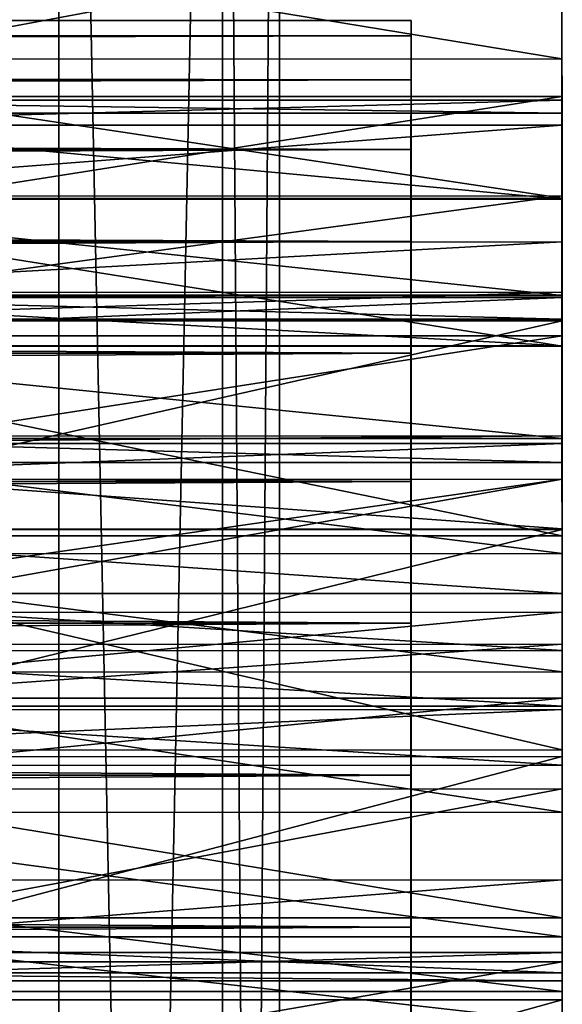
# Model space of a CAD drawing. Extents: x -21.4 to 21.6, y -48.6 to 48.9.
# Drawn here: x 18.7 to 19.6, y 20.3 to 22 of the extents above; entities that cross this region are included whole.
import ezdxf

# ---------------------------------------------------------------- set-up
doc = ezdxf.new("R2010")
doc.units = 0

msp = doc.modelspace()

# ---------------------------------------------------------------- linework, layer by layer
at = {"layer": 'DriverAxle60', "color": 251}
for points in [[(-19.30902, 21.93804, -27.43927), (-19.30895, 21.96325, -27.18817), (19.30889, 21.93804, -27.44635)], [(19.30895, 21.93804, -26.94409), (19.30889, 21.96325, -27.19525), (-19.30895, 21.93804, -26.93707)], [(-19.30895, 21.96325, -27.18817), (-19.30895, 21.93804, -26.93707), (19.30889, 21.96325, -27.19525)], [(19.30889, 21.96325, -27.19525), (19.30889, 21.93804, -27.44635), (-19.30895, 21.96325, -27.18817)], [(19.30889, 21.96325, -27.19525), (19.30895, 21.93804, -26.94409), (19.30889, 20.72308, -27.19525)], [(19.30889, 20.72308, -27.19525), (19.30889, 20.72308, -27.19525), (19.30889, 21.96325, -27.19525)], [(19.30889, 21.93804, -27.44635), (19.30889, 21.96325, -27.19525), (19.30889, 20.72308, -27.19525)], [(-19.30908, 21.86578, -27.67315), (-19.30902, 21.93804, -27.43927), (19.30883, 21.86578, -27.68023)], [(19.30889, 21.93804, -27.44635), (19.30883, 21.86578, -27.68023), (-19.30902, 21.93804, -27.43927)], [(-19.30895, 21.93804, -26.93707), (-19.30889, 21.86578, -26.70312), (19.30895, 21.93804, -26.94409)], [(19.30902, 21.86578, -26.7102), (19.30895, 21.93804, -26.94409), (-19.30889, 21.86578, -26.70312)], [(19.30883, 21.86578, -27.68023), (19.30889, 21.93804, -27.44635), (19.30889, 20.72308, -27.19525)], [(19.30895, 21.93804, -26.94409), (19.30902, 21.86578, -26.7102), (19.30889, 20.72308, -27.19525)], [(19.30889, 20.72308, -27.19525), (19.30889, 20.72308, -27.19525), (19.30895, 21.93804, -26.94409)], [(19.30889, 20.72308, -27.19525), (19.30889, 20.72308, -27.19525), (19.30889, 21.93804, -27.44635)], [(19.30883, 21.86578, -27.68023), (19.30877, 21.75146, -27.8919), (-19.30908, 21.86578, -27.67315)], [(-19.30908, 21.75146, -27.88482), (-19.30908, 21.86578, -27.67315), (19.30877, 21.75146, -27.8919)], [(-19.30889, 21.86578, -26.70312), (-19.30883, 21.75146, -26.49151), (19.30902, 21.86578, -26.7102)], [(19.30902, 21.75146, -26.49859), (19.30902, 21.86578, -26.7102), (-19.30883, 21.75146, -26.49151)], [(19.30877, 21.75146, -27.8919), (19.30883, 21.86578, -27.68023), (19.30889, 20.72308, -27.19525)], [(19.30889, 20.72308, -27.19525), (19.30889, 20.72308, -27.19525), (19.30883, 21.86578, -27.68023)], [(19.30902, 21.86578, -26.7102), (19.30902, 21.75146, -26.49859), (19.30889, 20.72308, -27.19525)], [(19.30889, 20.72308, -27.19525), (19.30889, 20.72308, -27.19525), (19.30902, 21.86578, -26.7102)], [(-19.30914, 21.60003, -28.06921), (-19.30908, 21.75146, -27.88482), (19.30877, 21.60003, -28.07629)], [(19.30877, 21.75146, -27.8919), (19.30877, 21.60003, -28.07629), (-19.30908, 21.75146, -27.88482)], [(19.30908, 21.60003, -26.31414), (19.30902, 21.75146, -26.49859), (-19.30883, 21.60003, -26.30706)], [(-19.30883, 21.75146, -26.49151), (-19.30883, 21.60003, -26.30706), (19.30902, 21.75146, -26.49859)], [(19.30889, 20.72308, -27.19525), (19.30889, 20.72308, -27.19525), (19.30877, 21.75146, -27.8919)], [(19.30877, 21.60003, -28.07629), (19.30877, 21.75146, -27.8919), (19.30889, 20.72308, -27.19525)], [(19.30902, 21.75146, -26.49859), (19.30908, 21.60003, -26.31414), (19.30889, 20.72308, -27.19525)], [(19.30889, 20.72308, -27.19525), (19.30889, 20.72308, -27.19525), (19.30902, 21.75146, -26.49859)], [(19.30877, 21.60003, -28.07629), (19.30871, 21.41644, -28.22845), (-19.30914, 21.60003, -28.06921)], [(-19.30914, 21.41644, -28.22137), (-19.30914, 21.60003, -28.06921), (19.30871, 21.41644, -28.22845)], [(-19.30883, 21.60003, -26.30706), (-19.30877, 21.41644, -26.15496), (19.30908, 21.60003, -26.31414)], [(19.30908, 21.41644, -26.16198), (19.30908, 21.60003, -26.31414), (-19.30877, 21.41644, -26.15496)], [(19.30871, 21.41644, -28.22845), (19.30877, 21.60003, -28.07629), (19.30889, 20.72308, -27.19525)], [(19.30889, 20.72308, -27.19525), (19.30889, 20.72308, -27.19525), (19.30877, 21.60003, -28.07629)], [(19.30908, 21.60003, -26.31414), (19.30908, 21.41644, -26.16198), (19.30889, 20.72308, -27.19525)], [(19.30889, 20.72308, -27.19525), (19.30889, 20.72308, -27.19525), (19.30908, 21.60003, -26.31414)], [(-19.3092, 21.20581, -28.33624), (-19.30914, 21.41644, -28.22137), (19.30871, 21.20581, -28.34332)], [(19.30871, 21.41644, -28.22845), (19.30871, 21.20581, -28.34332), (-19.30914, 21.41644, -28.22137)], [(19.30914, 21.20581, -26.04711), (19.30908, 21.41644, -26.16198), (-19.30877, 21.20581, -26.04003)], [(-19.30877, 21.41644, -26.15496), (-19.30877, 21.20581, -26.04003), (19.30908, 21.41644, -26.16198)], [(19.30889, 20.72308, -27.19525), (19.30889, 20.72308, -27.19525), (19.30871, 21.41644, -28.22845)], [(19.30871, 21.20581, -28.34332), (19.30871, 21.41644, -28.22845), (19.30889, 20.72308, -27.19525)], [(19.30908, 21.41644, -26.16198), (19.30914, 21.20581, -26.04711), (19.30889, 20.72308, -27.19525)], [(19.30889, 20.72308, -27.19525), (19.30889, 20.72308, -27.19525), (19.30908, 21.41644, -26.16198)], [(19.30871, 21.20581, -28.34332), (19.30871, 20.97296, -28.41595), (-19.3092, 21.20581, -28.33624)], [(-19.3092, 20.97296, -28.40887), (-19.3092, 21.20581, -28.33624), (19.30871, 20.97296, -28.41595)], [(19.30914, 20.97296, -25.97448), (19.30914, 21.20581, -26.04711), (-19.30877, 20.97296, -25.96746)], [(-19.30877, 21.20581, -26.04003), (-19.30877, 20.97296, -25.96746), (19.30914, 21.20581, -26.04711)], [(19.30889, 20.72308, -27.19525), (19.30889, 20.72308, -27.19525), (19.30871, 21.20581, -28.34332)], [(19.30871, 20.97296, -28.41595), (19.30871, 21.20581, -28.34332), (19.30889, 20.72308, -27.19525)], [(19.30914, 21.20581, -26.04711), (19.30914, 20.97296, -25.97448), (19.30889, 20.72308, -27.19525)], [(19.30889, 20.72308, -27.19525), (19.30889, 20.72308, -27.19525), (19.30914, 21.20581, -26.04711)], [(19.30871, 20.97296, -28.41595), (19.30871, 20.72308, -28.44122), (-19.3092, 20.97296, -28.40887)], [(-19.3092, 20.72308, -28.4342), (-19.3092, 20.97296, -28.40887), (19.30871, 20.72308, -28.44122)], [(19.30914, 20.72308, -25.94921), (19.30914, 20.97296, -25.97448), (-19.30877, 20.72308, -25.94213)], [(-19.30877, 20.97296, -25.96746), (-19.30877, 20.72308, -25.94213), (19.30914, 20.97296, -25.97448)], [(19.30889, 20.72308, -27.19525), (19.30889, 20.72308, -27.19525), (19.30871, 20.97296, -28.41595)], [(19.30871, 20.72308, -28.44122), (19.30871, 20.97296, -28.41595), (19.30889, 20.72308, -27.19525)], [(19.30914, 20.97296, -25.97448), (19.30914, 20.72308, -25.94921), (19.30889, 20.72308, -27.19525)], [(19.30889, 20.72308, -27.19525), (19.30889, 20.72308, -27.19525), (19.30914, 20.97296, -25.97448)], [(19.30871, 20.72308, -28.44122), (19.30871, 20.47308, -28.41595), (-19.3092, 20.72308, -28.4342)], [(-19.3092, 20.47308, -28.40887), (-19.3092, 20.72308, -28.4342), (19.30871, 20.47308, -28.41595)], [(19.30914, 20.47308, -25.97448), (19.30914, 20.72308, -25.94921), (-19.30877, 20.47308, -25.96746)], [(-19.30877, 20.72308, -25.94213), (-19.30877, 20.47308, -25.96746), (19.30914, 20.72308, -25.94921)], [(19.30889, 20.72308, -27.19525), (19.30889, 20.72308, -27.19525), (19.30871, 20.72308, -28.44122)], [(19.30871, 20.47308, -28.41595), (19.30871, 20.72308, -28.44122), (19.30889, 20.72308, -27.19525)], [(19.30889, 20.72308, -27.19525), (19.30889, 20.72308, -27.19525), (19.30871, 20.47308, -28.41595)], [(19.30871, 20.24029, -28.34332), (19.30871, 20.47308, -28.41595), (19.30889, 20.72308, -27.19525)], [(19.30889, 20.72308, -27.19525), (19.30889, 20.72308, -27.19525), (19.30871, 20.24029, -28.34332)], [(19.30871, 20.0296, -28.22845), (19.30871, 20.24029, -28.34332), (19.30889, 20.72308, -27.19525)], [(19.30889, 20.72308, -27.19525), (19.30889, 20.72308, -27.19525), (19.30871, 20.0296, -28.22845)], [(19.30877, 19.84606, -28.07629), (19.30871, 20.0296, -28.22845), (19.30889, 20.72308, -27.19525)], [(19.30889, 20.72308, -27.19525), (19.30889, 20.72308, -27.19525), (19.30877, 19.84606, -28.07629)], [(19.30877, 19.69464, -27.8919), (19.30877, 19.84606, -28.07629), (19.30889, 20.72308, -27.19525)], [(19.30889, 20.72308, -27.19525), (19.30889, 20.72308, -27.19525), (19.30877, 19.69464, -27.8919)], [(19.30883, 19.58026, -27.68023), (19.30877, 19.69464, -27.8919), (19.30889, 20.72308, -27.19525)], [(19.30889, 20.72308, -27.19525), (19.30889, 20.72308, -27.19525), (19.30883, 19.58026, -27.68023)], [(19.30889, 19.50799, -27.44635), (19.30883, 19.58026, -27.68023), (19.30889, 20.72308, -27.19525)], [(19.30889, 20.72308, -27.19525), (19.30889, 20.72308, -27.19525), (19.30914, 20.72308, -25.94921)], [(19.30889, 20.72308, -27.19525), (19.30889, 20.72308, -27.19525), (19.30889, 19.48284, -27.19525)], [(19.30895, 19.50799, -26.94409), (19.30889, 19.48284, -27.19525), (19.30889, 20.72308, -27.19525)], [(19.30889, 20.72308, -27.19525), (19.30889, 20.72308, -27.19525), (19.30895, 19.50799, -26.94409)], [(19.30902, 19.58026, -26.7102), (19.30895, 19.50799, -26.94409), (19.30889, 20.72308, -27.19525)], [(19.30889, 20.72308, -27.19525), (19.30889, 20.72308, -27.19525), (19.30902, 19.58026, -26.7102)], [(19.30902, 19.69464, -26.49859), (19.30902, 19.58026, -26.7102), (19.30889, 20.72308, -27.19525)], [(19.30889, 20.72308, -27.19525), (19.30889, 20.72308, -27.19525), (19.30902, 19.69464, -26.49859)], [(19.30908, 19.84606, -26.31414), (19.30902, 19.69464, -26.49859), (19.30889, 20.72308, -27.19525)], [(19.30889, 20.72308, -27.19525), (19.30889, 20.72308, -27.19525), (19.30908, 19.84606, -26.31414)], [(19.30908, 20.0296, -26.16198), (19.30908, 19.84606, -26.31414), (19.30889, 20.72308, -27.19525)], [(19.30889, 20.72308, -27.19525), (19.30889, 20.72308, -27.19525), (19.30908, 20.0296, -26.16198)], [(19.30914, 20.24029, -26.04711), (19.30908, 20.0296, -26.16198), (19.30889, 20.72308, -27.19525)], [(19.30889, 20.72308, -27.19525), (19.30889, 20.72308, -27.19525), (19.30914, 20.24029, -26.04711)], [(19.30914, 20.47308, -25.97448), (19.30914, 20.24029, -26.04711), (19.30889, 20.72308, -27.19525)], [(19.30889, 20.72308, -27.19525), (19.30889, 20.72308, -27.19525), (19.30914, 20.47308, -25.97448)], [(19.30914, 20.72308, -25.94921), (19.30914, 20.47308, -25.97448), (19.30889, 20.72308, -27.19525)], [(19.30889, 20.72308, -27.19525), (19.30889, 20.72308, -27.19525), (19.30889, 19.50799, -27.44635)], [(19.30889, 19.48284, -27.19525), (19.30889, 19.50799, -27.44635), (19.30889, 20.72308, -27.19525)], [(19.30871, 20.47308, -28.41595), (19.30871, 20.24029, -28.34332), (-19.3092, 20.47308, -28.40887)], [(-19.3092, 20.24029, -28.33624), (-19.3092, 20.47308, -28.40887), (19.30871, 20.24029, -28.34332)], [(19.30914, 20.24029, -26.04711), (19.30914, 20.47308, -25.97448), (-19.30877, 20.24029, -26.04003)], [(-19.30877, 20.47308, -25.96746), (-19.30877, 20.24029, -26.04003), (19.30914, 20.47308, -25.97448)]]:
    msp.add_3dface(points, dxfattribs=at)
at = {"layer": 'Piston262', "color": 173}
for points in [[(18.30493, 24.56182, -19.21759), (18.30493, 11.31427, -19.21759), (18.73016, 24.56182, -18.41625)], [(18.73016, 11.31427, -18.41625), (18.73016, 24.56182, -18.41625), (18.30493, 11.31427, -19.21759)], [(18.73016, 24.56182, -14.74786), (18.73016, 11.31427, -14.74786), (18.30493, 24.56182, -13.94665)], [(18.30493, 11.31427, -13.94665), (18.30493, 24.56182, -13.94665), (18.73016, 11.31427, -14.74786)], [(18.73016, 24.56182, -18.41625), (18.73016, 11.31427, -18.41625), (18.9989, 24.56182, -17.53088)], [(18.9989, 11.31427, -17.53088), (18.9989, 24.56182, -17.53088), (18.73016, 11.31427, -18.41625)], [(18.9989, 24.56182, -15.63226), (18.9989, 11.31427, -15.63226), (18.73016, 24.56182, -14.74786)], [(18.73016, 11.31427, -14.74786), (18.73016, 24.56182, -14.74786), (18.9989, 11.31427, -15.63226)], [(18.9989, 24.56182, -17.53088), (18.9989, 11.31427, -17.53088), (19.09265, 24.56182, -16.58044)], [(19.09265, 11.31427, -16.58044), (19.09265, 24.56182, -16.58044), (18.9989, 11.31427, -17.53088)], [(19.09265, 24.56182, -16.58044), (19.09265, 11.31427, -16.58044), (18.9989, 24.56182, -15.63226)], [(18.9989, 11.31427, -15.63226), (18.9989, 24.56182, -15.63226), (19.09265, 11.31427, -16.58044)]]:
    msp.add_3dface(points, dxfattribs=at)
at = {"layer": 'PistonDetail81', "color": 39}
for points in [[(19.55682, 22.1502, -15.60827), (18.03631, 22.14996, -15.60827), (19.55688, 21.9002, -15.67327)], [(18.03637, 21.8999, -15.67327), (19.55688, 21.9002, -15.67327), (18.03631, 22.14996, -15.60827)], [(19.55688, 21.96661, -15.89257), (19.55688, 21.86889, -16.083), (19.55682, 22.14001, -15.92065)], [(19.55682, 22.11639, -16.1192), (19.55682, 22.14001, -15.92065), (19.55688, 21.86889, -16.083)], [(18.03631, 22.12268, -16.33428), (19.55682, 22.12298, -16.33428), (18.03643, 21.83843, -16.32037)], [(19.55688, 21.83868, -16.32037), (18.03643, 21.83843, -16.32037), (19.55682, 22.12298, -16.33428)], [(19.55682, 22.12298, -16.33428), (19.55682, 22.11639, -16.1192), (19.55688, 21.83868, -16.32037)], [(19.55688, 21.86889, -16.083), (19.55688, 21.83868, -16.32037), (19.55682, 22.11639, -16.1192)], [(19.55682, 22.03619, -15.69641), (19.55688, 21.81097, -15.83294), (19.55682, 22.10266, -15.73968)], [(19.55688, 21.96661, -15.89257), (19.55682, 22.10266, -15.73968), (19.55688, 21.81097, -15.83294)], [(19.55688, 21.96972, -15.65319), (19.55694, 21.70983, -15.74749), (19.55682, 22.03619, -15.69641)], [(19.55688, 21.81097, -15.83294), (19.55682, 22.03619, -15.69641), (19.55694, 21.70983, -15.74749)], [(19.55688, 21.81097, -15.83294), (19.55688, 21.65454, -16.0122), (19.55688, 21.96661, -15.89257)], [(19.55688, 21.86889, -16.083), (19.55688, 21.96661, -15.89257), (19.55688, 21.65454, -16.0122)], [(19.55688, 21.9002, -15.67327), (18.03637, 21.8999, -15.67327), (19.55694, 21.67114, -15.76867)], [(18.03643, 21.67083, -15.76867), (19.55694, 21.67114, -15.76867), (18.03637, 21.8999, -15.67327)], [(19.55688, 21.65454, -16.0122), (19.55694, 21.59948, -16.26202), (19.55688, 21.86889, -16.083)], [(19.55688, 21.83868, -16.32037), (19.55688, 21.86889, -16.083), (19.55694, 21.59948, -16.26202)], [(18.03643, 21.83843, -16.32037), (19.55688, 21.83868, -16.32037), (18.03643, 21.59924, -16.26202)], [(19.55694, 21.59948, -16.26202), (18.03643, 21.59924, -16.26202), (19.55688, 21.83868, -16.32037)], [(19.55688, 21.83264, -17.36987), (18.03643, 21.83239, -17.36987), (19.55688, 21.81134, -17.03424)], [(18.03643, 21.83239, -17.36987), (19.55688, 21.83264, -17.36987), (18.03643, 21.79132, -17.68804)], [(19.55688, 21.79162, -17.68804), (18.03643, 21.79132, -17.68804), (19.55688, 21.83264, -17.36987)], [(18.03643, 21.81103, -17.03424), (19.55688, 21.81134, -17.03424), (18.03643, 21.83239, -17.36987)], [(19.55688, 21.79156, -17.68804), (19.55688, 21.83258, -17.36987), (19.55688, 21.79156, -17.68804)], [(19.55688, 21.75396, -17.17883), (19.55688, 21.79156, -17.68804), (19.55688, 21.83258, -17.36987)], [(19.55688, 21.83258, -17.36987), (19.55688, 21.81134, -17.03424), (19.55688, 21.75396, -17.17883)], [(19.55688, 21.81134, -17.03424), (18.03643, 21.81103, -17.03424), (19.55694, 21.66955, -16.65649)], [(18.03643, 21.66925, -16.65649), (19.55694, 21.66955, -16.65649), (18.03643, 21.81103, -17.03424)], [(19.55694, 21.66955, -16.65649), (19.55688, 21.75396, -17.17883), (19.55688, 21.81134, -17.03424)], [(19.55694, 21.70983, -15.74749), (19.55694, 21.52203, -15.90283), (19.55688, 21.81097, -15.83294)], [(19.55688, 21.65454, -16.0122), (19.55688, 21.81097, -15.83294), (19.55694, 21.52203, -15.90283)], [(18.03643, 21.79132, -17.68804), (19.55688, 21.79162, -17.68804), (18.03643, 21.67474, -17.97332)], [(19.55694, 21.67498, -17.97332), (18.03643, 21.67474, -17.97332), (19.55688, 21.79162, -17.68804)], [(19.55688, 21.79156, -17.68804), (19.557, 21.12762, -17.95031), (19.55694, 21.67492, -17.97332)], [(19.55688, 21.79156, -17.68804), (19.55688, 21.75396, -17.17883), (19.55688, 21.79156, -17.68804)], [(19.55688, 21.62548, -17.03125), (19.55688, 21.79156, -17.68804), (19.55688, 21.75396, -17.17883)], [(19.55688, 21.79156, -17.68804), (19.55688, 21.62548, -17.03125), (19.55688, 21.79156, -17.68804)], [(19.557, 21.27795, -16.82397), (19.55688, 21.79156, -17.68804), (19.55688, 21.62548, -17.03125)], [(19.55694, 21.63647, -17.4508), (19.557, 21.23687, -17.8164), (19.55688, 21.79156, -17.68804)], [(19.557, 21.12762, -17.95031), (19.55688, 21.79156, -17.68804), (19.557, 21.23687, -17.8164)], [(19.55712, 20.55072, -15.79028), (19.55688, 21.79156, -17.68804), (19.55712, 20.55072, -15.79028)], [(19.55706, 20.76434, -15.95989), (19.55712, 20.55072, -15.79028), (19.55688, 21.79156, -17.68804)], [(19.55688, 21.75396, -17.17883), (19.55694, 21.66955, -16.65649), (19.55688, 21.62548, -17.03125)], [(18.03643, 21.67474, -17.97332), (19.55694, 21.67498, -17.97332), (18.03649, 21.46917, -18.21038)], [(19.557, 21.46948, -18.21038), (18.03649, 21.46917, -18.21038), (19.55694, 21.67498, -17.97332)], [(19.55694, 21.67492, -17.97332), (19.557, 21.12762, -17.95031), (19.557, 21.46948, -18.21038)], [(19.557, 21.12762, -17.95031), (19.55694, 21.67492, -17.97332), (19.557, 21.12762, -17.95031)], [(19.55694, 21.67114, -15.76867), (18.03643, 21.67083, -15.76867), (19.55694, 21.51147, -15.91986)], [(18.03643, 21.51116, -15.91986), (19.55694, 21.51147, -15.91986), (18.03643, 21.67083, -15.76867)], [(19.55694, 21.66955, -16.65649), (18.03643, 21.66925, -16.65649), (19.557, 21.42803, -16.3656)], [(18.03649, 21.42779, -16.3656), (19.557, 21.42803, -16.3656), (18.03643, 21.66925, -16.65649)], [(19.557, 21.42803, -16.3656), (19.55688, 21.62548, -17.03125), (19.55694, 21.66955, -16.65649)], [(19.55694, 21.58831, -15.95751), (19.55694, 21.53137, -16.07684), (19.55688, 21.65454, -16.0122)], [(19.55688, 21.62707, -16.13708), (19.55688, 21.65454, -16.0122), (19.55694, 21.53137, -16.07684)], [(19.55694, 21.53137, -16.07684), (19.55694, 21.51684, -16.21398), (19.55688, 21.62707, -16.13708)], [(19.55694, 21.59948, -16.26202), (19.55688, 21.62707, -16.13708), (19.55694, 21.51684, -16.21398)], [(19.55688, 21.62548, -17.03125), (19.557, 21.42803, -16.3656), (19.55694, 21.45172, -16.92767)], [(19.557, 21.48138, -17.21362), (19.557, 21.28057, -17.6405), (19.55694, 21.63647, -17.4508)], [(19.557, 21.23687, -17.8164), (19.55694, 21.63647, -17.4508), (19.557, 21.28057, -17.6405)], [(18.03643, 21.59924, -16.26202), (19.55694, 21.59948, -16.26202), (18.03643, 21.51654, -16.21398)], [(19.55694, 21.51684, -16.21398), (18.03643, 21.51654, -16.21398), (19.55694, 21.59948, -16.26202)], [(19.55694, 21.52203, -15.90283), (19.557, 21.47491, -16.01367), (19.55694, 21.58831, -15.95751)], [(19.55694, 21.53137, -16.07684), (19.55694, 21.58831, -15.95751), (19.557, 21.47491, -16.01367)], [(19.557, 21.47491, -16.01367), (19.557, 21.46948, -16.15216), (19.55694, 21.53137, -16.07684)], [(19.55694, 21.51684, -16.21398), (19.55694, 21.53137, -16.07684), (19.557, 21.46948, -16.15216)], [(18.03643, 21.51654, -16.21398), (19.55694, 21.51684, -16.21398), (18.03649, 21.46917, -16.15216)], [(19.55694, 21.5122, -14.93072), (18.03643, 21.5119, -14.93072), (19.557, 21.42889, -14.81469)], [(18.03643, 21.5119, -14.93072), (19.55694, 21.5122, -14.93072), (18.03643, 21.50793, -15.17181)], [(19.55694, 21.50817, -15.17181), (18.03643, 21.50793, -15.17181), (19.55694, 21.5122, -14.93072)], [(18.03649, 21.42864, -14.81469), (19.557, 21.42889, -14.81469), (18.03643, 21.5119, -14.93072)], [(19.557, 21.46948, -16.15216), (18.03649, 21.46917, -16.15216), (19.55694, 21.51684, -16.21398)], [(19.55694, 21.50817, -15.17181), (19.55694, 21.5122, -14.93072), (19.55694, 21.40142, -15.01635)], [(19.557, 21.42889, -14.81469), (19.55694, 21.40142, -15.01635), (19.55694, 21.5122, -14.93072)], [(19.55694, 21.51147, -15.91986), (18.03643, 21.51116, -15.91986), (19.557, 21.47271, -16.02429)], [(18.03649, 21.47247, -16.02429), (19.557, 21.47271, -16.02429), (18.03643, 21.51116, -15.91986)], [(18.03643, 21.50793, -15.17181), (19.55694, 21.50817, -15.17181), (18.03649, 21.445, -15.37347)], [(19.557, 21.44531, -15.37347), (18.03649, 21.445, -15.37347), (19.55694, 21.50817, -15.17181)], [(19.557, 21.44531, -15.37347), (19.55694, 21.50817, -15.17181), (19.557, 21.33282, -15.19213)], [(19.55694, 21.40142, -15.01635), (19.557, 21.33282, -15.19213), (19.55694, 21.50817, -15.17181)], [(19.557, 21.32629, -16.97637), (19.557, 21.26824, -17.43981), (19.557, 21.48138, -17.21362)], [(19.557, 21.28057, -17.6405), (19.557, 21.48138, -17.21362), (19.557, 21.26824, -17.43981)], [(19.557, 21.47271, -16.02429), (18.03649, 21.47247, -16.02429), (19.557, 21.46948, -16.15216)], [(18.03649, 21.46917, -16.15216), (19.557, 21.46948, -16.15216), (18.03649, 21.47247, -16.02429)], [(18.03649, 21.46917, -18.21038), (19.557, 21.46948, -18.21038), (18.03649, 21.12628, -18.43792)], [(19.557, 21.12658, -18.43792), (18.03649, 21.12628, -18.43792), (19.557, 21.46948, -18.21038)], [(19.557, 21.46948, -18.21038), (19.557, 21.12762, -17.95031), (19.557, 21.12658, -18.43792)], [(19.557, 21.12762, -17.95031), (19.557, 21.46948, -18.21038), (19.557, 21.12762, -17.95031)], [(19.55706, 21.11645, -16.1405), (19.55694, 21.45172, -16.92767), (19.557, 21.42803, -16.3656)], [(19.55694, 21.45172, -16.92767), (19.55706, 21.11645, -16.1405), (19.557, 21.27795, -16.82397)], [(18.03649, 21.445, -15.37347), (19.557, 21.44531, -15.37347), (18.03649, 21.2091, -15.67327)], [(19.557, 21.20941, -15.67327), (18.03649, 21.2091, -15.67327), (19.557, 21.44531, -15.37347)], [(19.557, 21.20941, -15.67327), (19.557, 21.44531, -15.37347), (19.557, 21.10839, -15.46801)], [(19.557, 21.33282, -15.19213), (19.557, 21.10839, -15.46801), (19.557, 21.44531, -15.37347)], [(19.557, 21.42889, -14.81469), (18.03649, 21.42864, -14.81469), (19.557, 21.27648, -14.79718)], [(18.03649, 21.27618, -14.79718), (19.557, 21.27648, -14.79718), (18.03649, 21.42864, -14.81469)], [(19.557, 21.42803, -16.3656), (18.03649, 21.42779, -16.3656), (19.55706, 21.11645, -16.1405)], [(18.03656, 21.11621, -16.1405), (19.55706, 21.11645, -16.1405), (18.03649, 21.42779, -16.3656)], [(19.55694, 21.40142, -15.01635), (19.557, 21.42889, -14.81469), (19.557, 21.22229, -14.94152)], [(19.557, 21.27648, -14.79718), (19.557, 21.22229, -14.94152), (19.557, 21.42889, -14.81469)], [(19.557, 21.33282, -15.19213), (19.55694, 21.40142, -15.01635), (19.557, 21.16815, -15.08581)], [(19.557, 21.22229, -14.94152), (19.557, 21.16815, -15.08581), (19.55694, 21.40142, -15.01635)], [(19.557, 21.10839, -15.46801), (19.557, 21.33282, -15.19213), (19.55706, 20.97271, -15.31195)], [(19.557, 21.16815, -15.08581), (19.55706, 20.97271, -15.31195), (19.557, 21.33282, -15.19213)], [(19.557, 21.17114, -16.73913), (19.557, 21.20941, -17.23181), (19.557, 21.32629, -16.97637)], [(19.557, 21.26824, -17.43981), (19.557, 21.32629, -16.97637), (19.557, 21.20941, -17.23181)], [(19.557, 21.28057, -17.6405), (18.03649, 21.28027, -17.6405), (19.557, 21.23687, -17.8164)], [(18.03649, 21.28027, -17.6405), (19.557, 21.28057, -17.6405), (18.03649, 21.26794, -17.43981)], [(19.557, 21.26824, -17.43981), (18.03649, 21.26794, -17.43981), (19.557, 21.28057, -17.6405)], [(18.03649, 21.23663, -17.8164), (19.557, 21.23687, -17.8164), (18.03649, 21.28027, -17.6405)], [(19.557, 21.27648, -14.79718), (18.03649, 21.27618, -14.79718), (19.55706, 21.08703, -14.84649)], [(18.03656, 21.08679, -14.84649), (19.55706, 21.08703, -14.84649), (18.03649, 21.27618, -14.79718)], [(19.55706, 20.76434, -15.95989), (19.557, 21.27795, -16.82397), (19.55706, 21.11645, -16.1405)], [(19.557, 21.16815, -15.08581), (19.557, 21.27648, -14.79718), (19.55706, 20.97509, -15.03186)], [(19.55706, 21.08703, -14.84649), (19.55706, 20.97509, -15.03186), (19.557, 21.27648, -14.79718)], [(18.03649, 21.26794, -17.43981), (19.557, 21.26824, -17.43981), (18.03649, 21.2091, -17.23181)], [(19.557, 21.20941, -17.23181), (18.03649, 21.2091, -17.23181), (19.557, 21.26824, -17.43981)], [(19.557, 21.23687, -17.8164), (18.03649, 21.23663, -17.8164), (19.557, 21.12762, -17.95031)], [(18.03649, 21.12731, -17.95031), (19.557, 21.12762, -17.95031), (18.03649, 21.23663, -17.8164)], [(18.03649, 21.2091, -15.67327), (19.557, 21.20941, -15.67327), (18.03656, 20.93768, -15.85913)], [(18.03649, 21.2091, -17.23181), (19.557, 21.20941, -17.23181), (18.03656, 20.99023, -16.86291)], [(19.55706, 20.93792, -15.85913), (18.03656, 20.93768, -15.85913), (19.557, 21.20941, -15.67327)], [(19.55706, 20.99053, -16.86291), (18.03656, 20.99023, -16.86291), (19.557, 21.20941, -17.23181)], [(19.55706, 20.93792, -15.85913), (19.557, 21.20941, -15.67327), (19.55706, 20.85083, -15.67578)], [(19.557, 21.10839, -15.46801), (19.55706, 20.85083, -15.67578), (19.557, 21.20941, -15.67327)], [(19.557, 21.20941, -17.23181), (19.557, 21.17114, -16.73913), (19.55706, 20.99053, -16.86291)], [(19.55706, 20.86096, -16.2647), (19.55706, 20.99053, -16.86291), (19.557, 21.17114, -16.73913)], [(19.55706, 20.97271, -15.31195), (19.557, 21.16815, -15.08581), (19.55706, 20.81732, -15.19812)], [(19.55706, 20.97509, -15.03186), (19.55706, 20.81732, -15.19812), (19.557, 21.16815, -15.08581)], [(19.557, 21.12762, -17.95031), (18.03649, 21.12731, -17.95031), (19.55706, 21.02154, -17.93609)], [(18.03656, 21.0213, -17.93609), (19.55706, 21.02154, -17.93609), (18.03649, 21.12731, -17.95031)], [(18.03649, 21.12628, -18.43792), (19.557, 21.12658, -18.43792), (18.03662, 20.75311, -18.58856)], [(19.55712, 20.75335, -18.58856), (18.03662, 20.75311, -18.58856), (19.557, 21.12658, -18.43792)], [(19.557, 21.12762, -17.95031), (19.55706, 21.08038, -17.94616), (19.55725, 19.93103, -18.57232)], [(19.557, 21.12762, -17.95031), (19.55725, 19.93103, -18.57232), (19.557, 21.12762, -17.95031)], [(19.55718, 20.35357, -18.64062), (19.557, 21.12762, -17.95031), (19.55725, 19.93103, -18.57232)], [(19.557, 21.12762, -17.95031), (19.55718, 20.35357, -18.64062), (19.557, 21.12762, -17.95031)], [(19.55712, 20.75335, -18.58856), (19.557, 21.12762, -17.95031), (19.55718, 20.35357, -18.64062)], [(19.557, 21.12762, -17.95031), (19.55712, 20.75335, -18.58856), (19.557, 21.12762, -17.95031)], [(19.557, 21.12658, -18.43792), (19.557, 21.12762, -17.95031), (19.55712, 20.75335, -18.58856)], [(19.557, 21.12762, -17.95031), (19.557, 21.12658, -18.43792), (19.557, 21.12762, -17.95031)], [(19.55706, 21.11645, -16.1405), (18.03656, 21.11621, -16.1405), (19.55706, 20.76434, -15.95989)], [(18.03656, 20.76409, -15.95989), (19.55706, 20.76434, -15.95989), (18.03656, 21.11621, -16.1405)], [(19.55706, 20.85083, -15.67578), (19.557, 21.10839, -15.46801), (19.55706, 20.76361, -15.49237)], [(19.55706, 20.97271, -15.31195), (19.55706, 20.76361, -15.49237), (19.557, 21.10839, -15.46801)], [(19.55706, 21.08703, -14.84649), (18.03656, 21.08679, -14.84649), (19.55706, 20.89257, -14.93072)], [(18.03656, 20.89227, -14.93072), (19.55706, 20.89257, -14.93072), (18.03656, 21.08679, -14.84649)], [(19.55706, 20.97509, -15.03186), (19.55706, 21.08703, -14.84649), (19.55706, 20.77722, -15.0075)], [(19.55706, 20.89257, -14.93072), (19.55706, 20.77722, -15.0075), (19.55706, 21.08703, -14.84649)], [(19.55731, 19.70776, -18.50872), (19.55725, 19.93103, -18.57232), (19.55706, 21.08038, -17.94616)], [(19.55706, 21.08038, -17.94616), (19.55706, 21.03314, -17.94207), (19.55731, 19.70776, -18.50872)], [(19.55731, 19.52246, -18.36871), (19.55731, 19.70776, -18.50872), (19.55706, 21.03314, -17.94207)], [(19.55706, 21.03314, -17.94207), (19.55706, 20.99102, -17.90789), (19.55731, 19.52246, -18.36871)], [(19.55706, 21.02154, -17.93609), (18.03656, 21.0213, -17.93609), (19.55706, 20.92755, -17.84747)], [(18.03656, 20.92724, -17.84747), (19.55706, 20.92755, -17.84747), (18.03656, 21.0213, -17.93609)], [(18.03656, 20.99023, -16.86291), (19.55706, 20.99053, -16.86291), (18.03656, 20.8493, -16.73669)], [(19.55706, 20.84954, -16.73669), (18.03656, 20.8493, -16.73669), (19.55706, 20.99053, -16.86291)], [(19.55737, 19.38128, -18.17791), (19.55731, 19.52246, -18.36871), (19.55706, 20.99102, -17.90789)], [(19.55706, 20.99102, -17.90789), (19.55706, 20.94891, -17.87371), (19.55737, 19.38128, -18.17791)], [(19.55706, 20.99053, -16.86291), (19.55706, 20.86096, -16.2647), (19.55706, 20.84954, -16.73669)], [(19.55706, 20.81732, -15.19812), (19.55706, 20.97509, -15.03186), (19.55712, 20.66186, -15.08416)], [(19.55706, 20.77722, -15.0075), (19.55712, 20.66186, -15.08416), (19.55706, 20.97509, -15.03186)], [(19.55706, 20.76361, -15.49237), (19.55706, 20.97271, -15.31195), (19.55712, 20.55957, -15.19696)], [(19.55712, 20.66186, -15.08416), (19.55712, 20.55957, -15.19696), (19.55706, 20.97271, -15.31195)], [(19.55706, 20.94891, -17.87371), (19.55706, 20.92858, -17.84222), (19.55725, 20.1195, -17.91766)], [(19.55737, 19.2901, -17.9616), (19.55737, 19.38128, -18.17791), (19.55706, 20.94891, -17.87371)], [(18.03656, 20.93768, -15.85913), (19.55706, 20.93792, -15.85913), (18.03656, 20.83032, -15.91839)], [(19.55706, 20.83062, -15.91839), (18.03656, 20.83032, -15.91839), (19.55706, 20.93792, -15.85913)], [(19.55706, 20.83062, -15.91839), (19.55706, 20.93792, -15.85913), (19.55706, 20.68719, -15.56359)], [(19.55706, 20.76361, -15.49237), (19.55706, 20.68719, -15.56359), (19.55706, 20.93792, -15.85913)], [(19.55706, 20.92755, -17.84747), (18.03656, 20.92724, -17.84747), (19.55706, 20.83642, -17.708)], [(18.03656, 20.83618, -17.708), (19.55706, 20.83642, -17.708), (18.03656, 20.92724, -17.84747)], [(19.55718, 20.12188, -17.74548), (19.55725, 20.1195, -17.91766), (19.55706, 20.92858, -17.84222)], [(19.55706, 20.92858, -17.84222), (19.55706, 20.9082, -17.81066), (19.55718, 20.12188, -17.74548)], [(19.55718, 20.15258, -17.60906), (19.55718, 20.12188, -17.74548), (19.55706, 20.9082, -17.81066)], [(19.55706, 20.9082, -17.81066), (19.55706, 20.86749, -17.74755), (19.55718, 20.15258, -17.60906)], [(19.55706, 20.89257, -14.93072), (18.03656, 20.89227, -14.93072), (19.55712, 20.66192, -15.08416)], [(18.03662, 20.66162, -15.08416), (19.55712, 20.66192, -15.08416), (18.03656, 20.89227, -14.93072)], [(19.55718, 20.26983, -17.42279), (19.55718, 20.15258, -17.60906), (19.55706, 20.86749, -17.74755)], [(19.55706, 20.86749, -17.74755), (19.55706, 20.82678, -17.68444), (19.55718, 20.26983, -17.42279)], [(18.03656, 20.8493, -16.73669), (19.55706, 20.84954, -16.73669), (18.03662, 20.70001, -16.67236)], [(19.55712, 20.70025, -16.67236), (18.03662, 20.70001, -16.67236), (19.55706, 20.84954, -16.73669)], [(19.55712, 20.70587, -16.02752), (19.55706, 20.84954, -16.73669), (19.55706, 20.86096, -16.2647)], [(19.55706, 20.84954, -16.73669), (19.55712, 20.70587, -16.02752), (19.55712, 20.70025, -16.67236)], [(19.55706, 20.83642, -17.708), (18.03656, 20.83618, -17.708), (19.55712, 20.73901, -17.54107)], [(18.03662, 20.7387, -17.54107), (19.55712, 20.73901, -17.54107), (18.03656, 20.83618, -17.708)], [(18.03656, 20.83032, -15.91839), (19.55706, 20.83062, -15.91839), (18.03656, 20.76409, -15.95989)], [(19.55706, 20.76434, -15.95989), (18.03656, 20.76409, -15.95989), (19.55706, 20.83062, -15.91839)], [(19.55706, 20.76434, -15.95989), (19.55706, 20.83062, -15.91839), (19.55712, 20.61083, -15.63482)], [(19.55706, 20.68719, -15.56359), (19.55712, 20.61083, -15.63482), (19.55706, 20.83062, -15.91839)], [(19.55712, 20.4129, -17.31738), (19.55718, 20.26983, -17.42279), (19.55706, 20.82678, -17.68444)], [(19.55706, 20.82678, -17.68444), (19.55706, 20.78601, -17.62139), (19.55712, 20.4129, -17.31738)], [(19.55712, 20.52331, -17.25134), (19.55712, 20.4129, -17.31738), (19.55706, 20.78601, -17.62139)], [(18.03662, 20.75311, -18.58856), (19.55712, 20.75335, -18.58856), (18.03668, 20.35333, -18.64062)], [(19.55718, 20.35357, -18.64062), (18.03668, 20.35333, -18.64062), (19.55712, 20.75335, -18.58856)], [(19.55712, 20.55072, -15.79028), (19.55706, 20.76434, -15.95989), (19.55712, 20.55072, -15.79028)], [(19.55712, 20.61077, -15.63482), (19.55712, 20.55072, -15.79028), (19.55706, 20.76434, -15.95989)], [(19.55712, 20.61083, -15.63482), (19.55706, 20.76361, -15.49237), (19.55712, 20.45721, -15.30969)], [(19.55712, 20.55957, -15.19696), (19.55712, 20.45721, -15.30969), (19.55706, 20.76361, -15.49237)], [(19.55712, 20.73901, -17.54107), (18.03662, 20.7387, -17.54107), (19.55712, 20.48834, -17.21875)], [(18.03668, 20.48809, -17.21875), (19.55712, 20.48834, -17.21875), (18.03662, 20.7387, -17.54107)], [(19.55712, 20.55072, -15.79028), (19.55712, 20.70025, -16.67236), (19.55712, 20.70587, -16.02752)], [(18.03662, 20.70001, -16.67236), (19.55712, 20.70025, -16.67236), (18.03668, 20.41571, -16.64599)], [(19.55712, 20.41601, -16.64599), (18.03668, 20.41571, -16.64599), (19.55712, 20.70025, -16.67236)], [(19.55712, 20.55072, -15.79028), (19.55718, 20.36743, -15.92547), (19.55712, 20.70025, -16.67236)], [(19.55712, 20.42272, -16.64611), (19.55712, 20.70025, -16.67236), (19.55718, 20.36743, -15.92547)], [(19.55712, 20.66192, -15.08416), (18.03662, 20.66162, -15.08416), (19.55712, 20.45721, -15.30963)], [(18.03668, 20.45697, -15.30963), (19.55712, 20.45721, -15.30963), (18.03662, 20.66162, -15.08416)], [(19.55712, 20.61077, -15.63482), (19.55712, 20.45721, -15.30969), (19.55712, 20.61077, -15.63482)], [(19.55712, 20.39782, -15.43487), (19.55712, 20.61077, -15.63482), (19.55712, 20.45721, -15.30969)], [(19.55712, 20.61077, -15.63482), (19.55712, 20.39782, -15.43487), (19.55712, 20.61077, -15.63482)], [(19.55718, 20.38476, -15.5606), (19.55712, 20.61077, -15.63482), (19.55712, 20.39782, -15.43487)], [(19.55712, 20.61077, -15.63482), (19.55718, 20.38476, -15.5606), (19.55712, 20.61077, -15.63482)], [(19.55712, 20.43133, -15.68103), (19.55712, 20.61077, -15.63482), (19.55718, 20.38476, -15.5606)], [(19.55712, 20.61077, -15.63482), (19.55712, 20.43133, -15.68103), (19.55712, 20.61077, -15.63482)], [(19.55712, 20.55072, -15.79028), (19.55712, 20.61077, -15.63482), (19.55712, 20.43133, -15.68103)], [(19.55712, 20.55072, -15.79028), (18.03662, 20.55041, -15.79028), (19.55718, 20.36743, -15.92547)], [(18.03662, 20.55041, -15.79028), (19.55712, 20.55072, -15.79028), (18.03668, 20.43103, -15.68103)], [(18.03668, 20.36718, -15.92547), (19.55718, 20.36743, -15.92547), (18.03662, 20.55041, -15.79028)], [(19.55712, 20.43133, -15.68103), (18.03668, 20.43103, -15.68103), (19.55712, 20.55072, -15.79028)], [(19.55712, 20.4129, -17.31738), (19.55712, 20.52331, -17.25134), (19.55718, 20.16571, -17.17102)], [(19.55718, 20.33892, -17.12005), (19.55718, 20.16571, -17.17102), (19.55712, 20.52331, -17.25134)], [(19.55712, 20.48834, -17.21875), (18.03668, 20.48809, -17.21875), (19.55718, 20.31677, -17.11029)], [(18.03668, 20.31652, -17.11029), (19.55718, 20.31677, -17.11029), (18.03668, 20.48809, -17.21875)], [(19.55712, 20.45721, -15.30963), (18.03668, 20.45697, -15.30963), (19.55712, 20.39788, -15.43487)], [(18.03668, 20.39764, -15.43487), (19.55712, 20.39788, -15.43487), (18.03668, 20.45697, -15.30963)], [(18.03668, 20.43103, -15.68103), (19.55712, 20.43133, -15.68103), (18.03668, 20.38452, -15.5606)], [(19.55718, 20.38482, -15.5606), (18.03668, 20.38452, -15.5606), (19.55712, 20.43133, -15.68103)], [(18.03668, 20.41571, -16.64599), (19.55712, 20.41601, -16.64599), (18.03668, 20.15332, -16.65667)], [(19.55718, 20.15362, -16.65667), (18.03668, 20.15332, -16.65667), (19.55712, 20.41601, -16.64599)], [(19.55718, 20.36743, -15.92547), (19.55725, 20.14208, -15.9981), (19.55712, 20.42272, -16.64611)], [(19.55718, 20.16607, -16.65533), (19.55712, 20.42272, -16.64611), (19.55725, 20.14208, -15.9981)], [(19.55718, 20.26983, -17.42279), (19.55712, 20.4129, -17.31738), (19.55725, 19.94409, -17.28265)], [(19.55718, 20.16571, -17.17102), (19.55725, 19.94409, -17.28265), (19.55712, 20.4129, -17.31738)], [(19.55712, 20.39788, -15.43487), (18.03668, 20.39764, -15.43487), (19.55718, 20.38482, -15.5606)], [(18.03668, 20.38452, -15.5606), (19.55718, 20.38482, -15.5606), (18.03668, 20.39764, -15.43487)], [(19.55718, 20.36743, -15.92547), (18.03668, 20.36718, -15.92547), (19.55725, 20.14208, -15.9981)], [(18.03674, 20.14184, -15.9981), (19.55725, 20.14208, -15.9981), (18.03668, 20.36718, -15.92547)], [(18.03668, 20.35333, -18.64062), (19.55718, 20.35357, -18.64062), (18.03674, 19.93078, -18.57232)], [(19.55725, 19.93103, -18.57232), (18.03674, 19.93078, -18.57232), (19.55718, 20.35357, -18.64062)]]:
    msp.add_3dface(points, dxfattribs=at)

doc.saveas('drawing.dxf')
